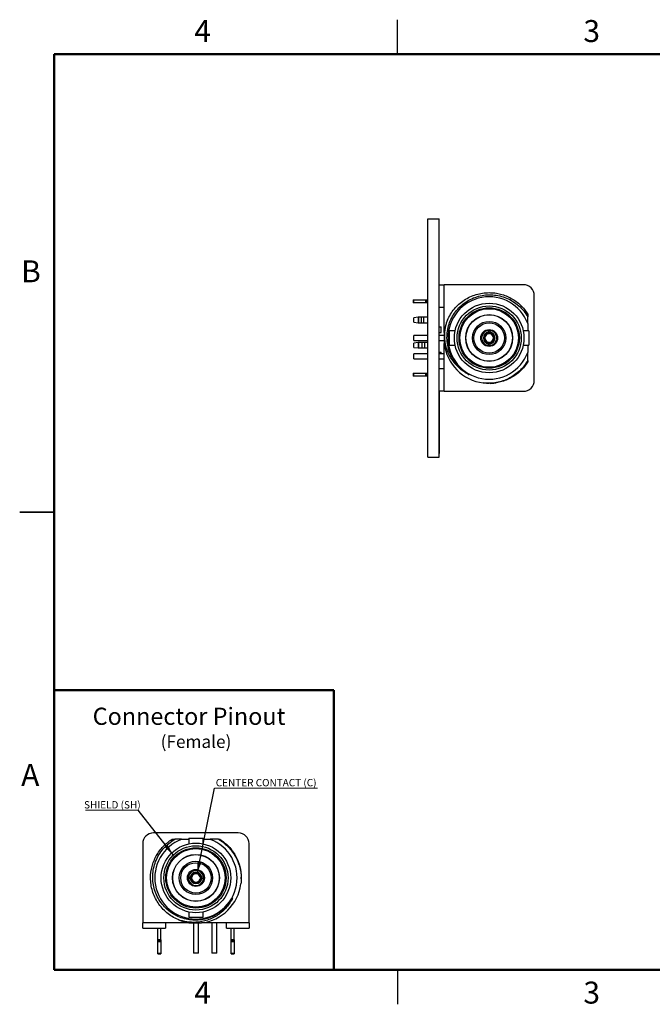
# Model space of a CAD drawing. Units: inches. Extents: x 0.06 to 8.44, y 0.06 to 5.44.
# Drawn here: x 0.06 to 3.52, y 0.06 to 5.44 of the extents above; entities that cross this region are included whole.
import ezdxf

# ---------------------------------------------------------------- set-up
doc = ezdxf.new("R2010")
doc.units = ezdxf.units.IN
doc.header["$LTSCALE"] = 0.5
doc.header["$MEASUREMENT"] = 0
doc.layers.add('FORMAT', color=7, linetype='Continuous')
doc.styles.add('SLDTEXTSTYLE0', font='TXT', dxfattribs={"width": 0.75})
doc.dimstyles.new('SLDDIMSTYLE7', dxfattribs={"dimtxt": 0.18, "dimasz": 0.065, "dimexe": 0, "dimexo": 0.0625, "dimgap": 0, "dimtad": 0, "dimtih": 1, "dimtoh": 1, "dimdec": 0, "dimrnd": 1e-09, "dimzin": 0, "dimdsep": 46, "dimtxsty": 'Standard', "dimsah": 1, "dimcen": 0.09, "dimadec": 0, "dimazin": 0, "dimtfac": 0.065, "dimtdec": 0, "dimtofl": 0, "dimtmove": 0, "dimatfit": 3, "dimfxl": 0, "dimfrac": 2, "dimtolj": 1, "dimtzin": 0, "dimarcsym": 0})

# ---------------------------------------------------------------- blocks, each defined once
blk = doc.blocks.new('SW_NOTE_2')
at = {"color": 0, "linetype": 'Continuous', "lineweight": 0}
blk.add_line((0.5624, 0), (0, 0), dxfattribs=at)
at = {"color": 0, "linetype": 'Continuous', "lineweight": 0, "insert": (0.0077, 0.0499), "char_height": 0.04, "attachment_point": 1, "style": 'SLDTEXTSTYLE0'}
blk.add_mtext('CENTER CONTACT (C)', dxfattribs=at)
blk = doc.blocks.new('SW_NOTE_3')
at = {"color": 0, "linetype": 'Continuous', "lineweight": 0}
blk.add_line((-0.2873, 0), (0, 0), dxfattribs=at)
at = {"color": 0, "linetype": 'Continuous', "lineweight": 0, "insert": (-0.2957, 0.0494), "char_height": 0.04, "attachment_point": 1, "style": 'SLDTEXTSTYLE0'}
blk.add_mtext('SHIELD (SH)', dxfattribs=at)

msp = doc.modelspace()

# ---------------------------------------------------------------- linework, layer by layer
at = {"color": 7, "linetype": 'Continuous', "lineweight": 25}
for p, q in [((2.125, 5.25), (2.125, 5.4375)), ((2.2908, 4.3505), (2.3528, 4.3505)), ((2.2908, 3.0505), (2.2908, 4.3505)), ((2.3528, 3.0505), (2.3528, 4.3505)), ((2.3538, 4.0022), (2.3528, 4.0022)), ((2.3538, 4.0015), (2.3528, 4.0015)), ((2.3528, 3.9911), (2.3803, 3.9911)), ((2.3538, 3.9911), (2.3538, 4.0015)), ((2.8134, 3.9911), (2.3803, 3.9911)), ((2.3803, 3.73), (2.3803, 3.9911)), ((2.8724, 3.469), (2.8724, 3.932)), ((2.211, 3.9084), (2.211, 3.8926)), ((2.211, 3.9084), (2.2143, 3.9084)), ((2.2143, 3.8926), (2.211, 3.8926)), ((2.2143, 3.8926), (2.2143, 3.9084)), ((2.2143, 3.9084), (2.2785, 3.9084)), ((2.2785, 3.8926), (2.2143, 3.8926)), ((2.2785, 3.9084), (2.2785, 3.8926)), ((2.2785, 3.9084), (2.2835, 3.9084)), ((2.2835, 3.8926), (2.2785, 3.8926)), ((2.2835, 3.8926), (2.2835, 3.9084)), ((2.2835, 3.9084), (2.2887, 3.9084)), ((2.2887, 3.8926), (2.2835, 3.8926)), ((2.2887, 3.8926), (2.2887, 3.9084)), ((2.2887, 3.9084), (2.2908, 3.9084)), ((2.2887, 3.8926), (2.2908, 3.8926)), ((2.3803, 3.8668), (2.3528, 3.8668)), ((2.837, 3.8311), (2.837, 3.8153)), ((2.2386, 3.8137), (2.215, 3.8106)), ((2.215, 3.7873), (2.215, 3.8106)), ((2.215, 3.7873), (2.2386, 3.7842)), ((2.2386, 3.8137), (2.2386, 3.7842)), ((2.243, 3.8137), (2.2386, 3.8137)), ((2.2386, 3.7842), (2.243, 3.7842)), ((2.243, 3.7842), (2.243, 3.8137)), ((2.2551, 3.8137), (2.243, 3.8137)), ((2.243, 3.7842), (2.2551, 3.7842)), ((2.2551, 3.8137), (2.2551, 3.7842)), ((2.2694, 3.8137), (2.2551, 3.8137)), ((2.2551, 3.7842), (2.2694, 3.7842)), ((2.2694, 3.7842), (2.2694, 3.8137)), ((2.2908, 3.8137), (2.2694, 3.8137)), ((2.2694, 3.7842), (2.2908, 3.7842)), ((2.3538, 3.7749), (2.3528, 3.7749)), ((2.837, 3.7791), (2.837, 3.7395)), ((2.2908, 3.7143), (2.215, 3.7143)), ((2.215, 3.6867), (2.215, 3.7143)), ((2.3528, 3.7615), (2.3646, 3.7615)), ((2.3538, 3.7441), (2.3528, 3.7441)), ((2.3528, 3.73), (2.3646, 3.73)), ((2.3803, 3.7143), (2.3528, 3.7143)), ((2.3646, 3.73), (2.3646, 3.7615)), ((2.3803, 3.73), (2.3803, 3.7005)), ((2.4404, 3.7395), (2.4094, 3.7395)), ((2.4094, 3.6615), (2.4094, 3.7395)), ((2.6238, 3.7318), (2.6238, 3.7289)), ((2.6289, 3.7289), (2.6289, 3.7318)), ((2.8434, 3.7395), (2.8123, 3.7395)), ((2.8434, 3.7395), (2.8434, 3.6615)), ((2.215, 3.6867), (2.2908, 3.6867)), ((2.2386, 3.6759), (2.215, 3.6728)), ((2.215, 3.6495), (2.215, 3.6728)), ((2.2386, 3.6759), (2.2386, 3.6464)), ((2.243, 3.6759), (2.2386, 3.6759)), ((2.243, 3.6464), (2.243, 3.6759)), ((2.2608, 3.6759), (2.243, 3.6759)), ((2.2608, 3.6464), (2.2608, 3.6759)), ((2.2751, 3.6759), (2.2608, 3.6759)), ((2.2751, 3.6464), (2.2751, 3.6759)), ((2.2908, 3.6759), (2.2751, 3.6759)), ((2.3528, 3.6867), (2.3803, 3.6867)), ((2.3538, 3.669), (2.3528, 3.669)), ((2.3538, 3.6574), (2.3528, 3.6574)), ((2.3803, 3.7005), (2.3803, 3.671)), ((2.3803, 3.41), (2.3803, 3.671)), ((2.4094, 3.6615), (2.4404, 3.6615)), ((2.6238, 3.6721), (2.6238, 3.6692)), ((2.6289, 3.6692), (2.6289, 3.6721)), ((2.8123, 3.6615), (2.8434, 3.6615)), ((2.837, 3.6615), (2.837, 3.6219)), ((2.215, 3.6495), (2.2386, 3.6464)), ((2.2908, 3.6143), (2.215, 3.6143)), ((2.215, 3.5867), (2.215, 3.6143)), ((2.2386, 3.6464), (2.243, 3.6464)), ((2.243, 3.6464), (2.2608, 3.6464)), ((2.2608, 3.6464), (2.2751, 3.6464)), ((2.2751, 3.6464), (2.2908, 3.6464)), ((2.3538, 3.6491), (2.3528, 3.6491)), ((2.3538, 3.6449), (2.3528, 3.6449)), ((2.3538, 3.6431), (2.3528, 3.6431)), ((2.3538, 3.641), (2.3528, 3.641)), ((2.3538, 3.6405), (2.3528, 3.6405)), ((2.3538, 3.626), (2.3528, 3.626)), ((2.3528, 3.6237), (2.3646, 3.6237)), ((2.3803, 3.6143), (2.3528, 3.6143)), ((2.3646, 3.6143), (2.3646, 3.6237)), ((2.215, 3.5867), (2.2908, 3.5867)), ((2.3528, 3.5867), (2.3803, 3.5867)), ((2.3538, 3.5602), (2.3528, 3.5602)), ((2.3538, 3.5494), (2.3528, 3.5494)), ((2.837, 3.5782), (2.837, 3.5699)), ((2.211, 3.5084), (2.211, 3.4926)), ((2.211, 3.5084), (2.2143, 3.5084)), ((2.2143, 3.4926), (2.2143, 3.5084)), ((2.2143, 3.5084), (2.2785, 3.5084)), ((2.2785, 3.5084), (2.2785, 3.4926)), ((2.2785, 3.5084), (2.2835, 3.5084)), ((2.2835, 3.4926), (2.2835, 3.5084)), ((2.2835, 3.5084), (2.2887, 3.5084)), ((2.2887, 3.4926), (2.2887, 3.5084)), ((2.2887, 3.5084), (2.2908, 3.5084)), ((2.3538, 3.5416), (2.3528, 3.5416)), ((2.3538, 3.5377), (2.3528, 3.5377)), ((2.3538, 3.536), (2.3528, 3.536)), ((2.3528, 3.5342), (2.3803, 3.5342)), ((2.2143, 3.4926), (2.211, 3.4926)), ((2.2785, 3.4926), (2.2143, 3.4926)), ((2.2835, 3.4926), (2.2785, 3.4926)), ((2.2887, 3.4926), (2.2835, 3.4926)), ((2.2887, 3.4926), (2.2908, 3.4926)), ((2.3528, 3.411), (2.3528, 3.411)), ((2.3538, 3.4108), (2.3528, 3.4108)), ((2.3538, 3.4097), (2.3528, 3.4097)), ((2.3538, 3.4108), (2.3538, 3.4097)), ((2.3803, 3.41), (2.3538, 3.41)), ((2.3538, 3.4097), (2.3538, 3.3782)), ((2.3803, 3.41), (2.8134, 3.41)), ((2.3538, 3.3782), (2.3528, 3.3782)), ((2.3538, 3.3771), (2.3528, 3.3771)), ((2.3538, 3.3754), (2.3528, 3.3754)), ((2.3538, 3.3709), (2.3528, 3.3709)), ((2.3538, 3.3698), (2.3528, 3.3698)), ((2.3538, 3.3335), (2.3528, 3.3335)), ((2.3538, 3.3782), (2.3538, 3.3771)), ((2.3538, 3.3771), (2.3538, 3.3754)), ((2.3538, 3.3754), (2.3538, 3.3709)), ((2.3538, 3.3709), (2.3538, 3.3698)), ((2.3538, 3.3698), (2.3538, 3.3335)), ((2.3538, 3.3335), (2.3538, 3.3324)), ((2.3538, 3.3324), (2.3528, 3.3324)), ((2.3538, 3.3306), (2.3528, 3.3306)), ((2.3538, 3.3262), (2.3528, 3.3262)), ((2.3538, 3.325), (2.3528, 3.325)), ((2.3538, 3.2894), (2.3528, 3.2894)), ((2.3538, 3.2883), (2.3528, 3.2883)), ((2.3538, 3.2865), (2.3528, 3.2865)), ((2.3538, 3.2821), (2.3528, 3.2821)), ((2.3538, 3.2809), (2.3528, 3.2809)), ((2.3538, 3.3324), (2.3538, 3.3306)), ((2.3538, 3.3306), (2.3538, 3.3262)), ((2.3538, 3.3262), (2.3538, 3.325)), ((2.3538, 3.325), (2.3538, 3.2894)), ((2.3538, 3.2894), (2.3538, 3.2883)), ((2.3538, 3.2883), (2.3538, 3.2865)), ((2.3538, 3.2865), (2.3538, 3.2821)), ((2.3538, 3.2821), (2.3538, 3.2809)), ((2.3538, 3.2809), (2.3538, 3.248)), ((2.3538, 3.248), (2.3528, 3.248)), ((2.3538, 3.2469), (2.3528, 3.2469)), ((2.3538, 3.2452), (2.3528, 3.2452)), ((2.3538, 3.2407), (2.3528, 3.2407)), ((2.3538, 3.2396), (2.3528, 3.2396)), ((2.3538, 3.248), (2.3538, 3.2469)), ((2.3538, 3.2469), (2.3538, 3.2452)), ((2.3538, 3.2452), (2.3538, 3.2407)), ((2.3538, 3.2407), (2.3538, 3.2396)), ((2.3538, 3.2396), (2.3538, 3.2033)), ((2.3538, 3.2033), (2.3528, 3.2033)), ((2.3538, 3.2022), (2.3528, 3.2022)), ((2.3538, 3.2005), (2.3528, 3.2005)), ((2.3538, 3.196), (2.3528, 3.196)), ((2.3538, 3.1949), (2.3528, 3.1949)), ((2.3538, 3.1837), (2.3528, 3.1837)), ((2.3538, 3.1827), (2.3528, 3.1827)), ((2.3538, 3.1809), (2.3528, 3.1809)), ((2.3538, 3.175), (2.3528, 3.175)), ((2.3538, 3.2033), (2.3538, 3.2022)), ((2.3538, 3.2022), (2.3538, 3.2005)), ((2.3538, 3.2005), (2.3538, 3.196)), ((2.3538, 3.196), (2.3538, 3.1949)), ((2.3538, 3.1949), (2.3538, 3.1837)), ((2.3538, 3.1837), (2.3538, 3.1827)), ((2.3538, 3.1827), (2.3538, 3.1809)), ((2.3538, 3.1809), (2.3538, 3.175)), ((2.3538, 3.175), (2.3538, 3.1576)), ((2.3538, 3.1576), (2.3528, 3.1576)), ((2.3538, 3.1491), (2.3528, 3.1491)), ((2.3538, 3.148), (2.3528, 3.148)), ((2.3538, 3.1576), (2.3538, 3.1491)), ((2.3538, 3.1491), (2.3538, 3.148)), ((2.3538, 3.148), (2.3538, 3.0966)), ((2.3538, 3.0966), (2.3528, 3.0966)), ((2.3528, 3.0955), (2.3538, 3.0955)), ((2.3538, 3.0869), (2.3528, 3.0869)), ((2.3538, 3.0696), (2.3528, 3.0696)), ((2.3538, 3.0966), (2.3538, 3.0955)), ((2.3538, 3.0955), (2.3538, 3.0869)), ((2.3538, 3.0869), (2.3538, 3.0696)), ((2.2908, 3.0505), (2.3528, 3.0505)), ((0.0625, 2.75), (0.25, 2.75)), ((0.25, 2.75), (0.0625, 2.75)), ((1.2565, 0.9987), (0.7935, 0.9987)), ((0.986, 0.9696), (0.986, 0.9386)), ((0.986, 0.9696), (1.064, 0.9696)), ((1.064, 0.9386), (1.064, 0.9696)), ((0.7345, 0.9396), (0.7345, 0.5066)), ((0.8944, 0.9633), (0.9102, 0.9633)), ((0.9464, 0.9633), (0.986, 0.9633)), ((1.064, 0.9633), (1.1036, 0.9633)), ((1.1474, 0.9633), (1.1556, 0.9633)), ((1.3156, 0.5066), (1.3156, 0.9396)), ((0.9966, 0.7552), (0.9938, 0.7552)), ((1.0563, 0.7552), (1.0534, 0.7552)), ((1.2728, 0.7526), (1.2723, 0.7443)), ((0.9938, 0.7501), (0.9966, 0.7501)), ((1.0534, 0.7501), (1.0563, 0.7501)), ((0.986, 0.5667), (0.986, 0.5356)), ((1.064, 0.5356), (1.064, 0.5667)), ((0.9955, 0.5066), (0.7345, 0.5066)), ((0.7345, 0.479), (0.7345, 0.5066)), ((0.8587, 0.5066), (0.8587, 0.479)), ((1.064, 0.5356), (0.986, 0.5356)), ((1.0112, 0.5066), (1.0112, 0.3412)), ((1.0388, 0.3412), (1.0388, 0.5066)), ((1.3156, 0.5066), (1.0545, 0.5066)), ((1.1112, 0.5066), (1.1112, 0.3412)), ((1.1388, 0.3412), (1.1388, 0.5066)), ((1.1914, 0.479), (1.1914, 0.5066)), ((1.3156, 0.5066), (1.3156, 0.479)), ((0.7345, 0.479), (0.8587, 0.479)), ((0.8171, 0.4149), (0.8171, 0.479)), ((0.8329, 0.4149), (0.8329, 0.479)), ((1.1914, 0.479), (1.3156, 0.479)), ((1.2171, 0.4149), (1.2171, 0.479)), ((1.2329, 0.4149), (1.2329, 0.479)), ((0.8329, 0.4149), (0.8171, 0.4149)), ((0.8171, 0.4097), (0.8171, 0.4149)), ((0.8329, 0.4097), (0.8171, 0.4097)), ((0.8171, 0.4048), (0.8171, 0.4097)), ((0.8171, 0.4048), (0.8329, 0.4048)), ((0.8171, 0.3406), (0.8171, 0.4048)), ((0.8329, 0.4149), (0.8329, 0.4097)), ((0.8329, 0.4097), (0.8329, 0.4048)), ((0.8329, 0.4048), (0.8329, 0.3406)), ((1.2329, 0.4149), (1.2171, 0.4149)), ((1.2171, 0.4097), (1.2171, 0.4149)), ((1.2329, 0.4097), (1.2171, 0.4097)), ((1.2171, 0.4048), (1.2171, 0.4097)), ((1.2171, 0.4048), (1.2329, 0.4048)), ((1.2171, 0.3406), (1.2171, 0.4048)), ((1.2329, 0.4149), (1.2329, 0.4097)), ((1.2329, 0.4097), (1.2329, 0.4048)), ((1.2329, 0.4048), (1.2329, 0.3406)), ((0.8329, 0.3406), (0.8171, 0.3406)), ((0.8171, 0.3373), (0.8171, 0.3406)), ((0.8171, 0.3373), (0.8329, 0.3373)), ((0.8329, 0.3406), (0.8329, 0.3373)), ((1.0388, 0.3412), (1.0112, 0.3412)), ((1.1388, 0.3412), (1.1112, 0.3412)), ((1.2329, 0.3406), (1.2171, 0.3406)), ((1.2171, 0.3373), (1.2171, 0.3406)), ((1.2171, 0.3373), (1.2329, 0.3373)), ((1.2329, 0.3406), (1.2329, 0.3373)), ((2.125, 0.25), (2.125, 0.0625))]:
    msp.add_line(p, q, dxfattribs=at)
at = {"color": 7, "linetype": 'Continuous', "lineweight": 50}
for p, q in [((0.25, 0.25), (0.25, 5.25)), ((0.25, 5.25), (8.25, 5.25)), ((8.25, 0.25), (0.25, 0.25))]:
    msp.add_line(p, q, dxfattribs=at)
at = {"color": 7, "linetype": 'Continuous', "lineweight": 25, "flags": 128}
for points in [[(2.6325, 3.4528), (2.6516, 3.454), (2.6627, 3.4554)], [(1.2728, 0.7471), (1.2728, 0.7496), (1.2728, 0.7562)]]:
    msp.add_lwpolyline(points, dxfattribs=at)
at = {"color": 7, "linetype": 'Continuous', "lineweight": 25}
for centre, radius in [((2.6264, 3.7005), 0.19), ((2.6264, 3.7005), 0.1753), ((2.6264, 3.7005), 0.1647), ((2.6264, 3.7005), 0.16), ((2.6264, 3.7005), 0.128), ((2.6264, 3.7005), 0.127), ((2.6264, 3.7005), 0.0909), ((2.6264, 3.7005), 0.0831), ((2.6264, 3.7005), 0.0463), ((1.025, 0.7526), 0.19), ((1.025, 0.7526), 0.1753), ((1.025, 0.7526), 0.1647), ((1.025, 0.7526), 0.16), ((1.025, 0.7526), 0.128), ((1.025, 0.7526), 0.127), ((1.025, 0.7526), 0.0909), ((1.025, 0.7526), 0.0831), ((1.025, 0.7526), 0.0463)]:
    msp.add_circle(centre, radius, dxfattribs=at)
for centre, radius, start, end in [((2.8134, 3.932), 0.0591, 360, 90), ((2.6264, 3.7005), 0.2248, 20.469, 339.531), ((2.6264, 3.7005), 0.2478, 156.8009, 173.1641), ((2.6264, 3.7005), 0.0413, 100.9807, 259.0193), ((2.6264, 3.7005), 0.0314, 94.6798, 265.32), ((2.6264, 3.7005), 0.0285, 95.1438, 264.8562), ((2.6264, 3.7005), 0.023, 96.861, 263.1391), ((2.6264, 3.7005), 0.0314, 274.6798, 85.3202), ((2.6264, 3.7005), 0.0285, 275.1437, 84.8563), ((2.6264, 3.7005), 0.023, 276.8609, 83.1392), ((2.6264, 3.7005), 0.0413, 280.98, 79.0198), ((2.6264, 3.7005), 0.2478, 186.8359, 262.4269), ((2.6264, 3.7005), 0.2279, 218.6316, 241.5266), ((2.8134, 3.469), 0.0591, 270, 0), ((0.7935, 0.9396), 0.0591, 90, 180), ((1.2565, 0.9396), 0.0591, 360, 90), ((1.025, 0.7526), 0.2248, 110.469, 69.531), ((1.025, 0.7526), 0.0413, 10.98, 169.0198), ((1.025, 0.7526), 0.0314, 4.6798, 175.3202), ((1.025, 0.7526), 0.0285, 5.1437, 174.8563), ((1.025, 0.7526), 0.023, 6.8609, 173.1392), ((1.025, 0.7526), 0.0413, 190.9807, 349.0193), ((1.025, 0.7526), 0.0314, 184.6798, 355.32), ((1.025, 0.7526), 0.0285, 185.1438, 354.8562), ((1.025, 0.7526), 0.023, 186.861, 353.1391), ((1.025, 0.7526), 0.2478, 276.8359, 352.4269), ((1.025, 0.7526), 0.2279, 308.6316, 331.5266), ((1.025, 0.7526), 0.2478, 246.8009, 263.1641)]:
    msp.add_arc(centre, radius, start, end, dxfattribs=at)
for points, knots in [([(2.396, 3.7005), (2.3964, 3.7132), (2.3972, 3.7387), (2.4064, 3.776), (2.4212, 3.8114), (2.4418, 3.844), (2.4675, 3.8728), (2.4976, 3.8971), (2.5315, 3.9161), (2.5681, 3.9294), (2.6064, 3.9365), (2.6456, 3.9371), (2.6843, 3.9313), (2.7217, 3.9192), (2.7567, 3.9011), (2.7883, 3.8773), (2.8159, 3.8488), (2.83, 3.8265), (2.837, 3.8153)], [0, 0, 0, 0, 0.061314, 0.122787, 0.184417, 0.246206, 0.308153, 0.370258, 0.432521, 0.494942, 0.557521, 0.620258, 0.683153, 0.746206, 0.809418, 0.872787, 0.936314, 1, 1, 1, 1]), ([(2.3986, 3.7982), (2.4038, 3.809), (2.4142, 3.8307), (2.4356, 3.86), (2.4608, 3.8861), (2.4895, 3.9081), (2.5211, 3.9258), (2.5549, 3.9387), (2.5903, 3.9468), (2.6143, 3.9478), (2.6264, 3.9483)], [0, 0, 0, 0, 0.125, 0.25, 0.375, 0.5, 0.625, 0.75, 0.875, 1, 1, 1, 1]), ([(2.6264, 3.9483), (2.6369, 3.9479), (2.6578, 3.9472), (2.6888, 3.941), (2.7188, 3.9312), (2.7472, 3.9176), (2.7738, 3.9006), (2.7979, 3.8803), (2.8194, 3.8572), (2.8312, 3.8398), (2.837, 3.8311)], [0, 0, 0, 0, 0.125, 0.25, 0.375, 0.5, 0.625, 0.75, 0.875, 1, 1, 1, 1]), ([(2.3538, 3.7441), (2.3538, 3.7486), (2.3538, 3.7576), (2.3538, 3.7683), (2.3538, 3.7742), (2.3538, 3.7747), (2.3538, 3.7749)], [0, 0, 0, 0, 0.280561, 0.559379, 0.779402, 1, 1, 1, 1]), ([(2.384, 3.7005), (2.3838, 3.7087), (2.3833, 3.7252), (2.3859, 3.7499), (2.3907, 3.7744), (2.3959, 3.7902), (2.3986, 3.7981)], [0, 0, 0, 0, 0.247931, 0.497241, 0.747931, 1, 1, 1, 1]), ([(2.837, 3.7791), (2.837, 3.7859), (2.837, 3.7981), (2.837, 3.81), (2.837, 3.8153)], [0, 0, 0, 0, 0.548782, 1, 1, 1, 1]), ([(2.3538, 3.7143), (2.3538, 3.7147), (2.3538, 3.7156), (2.3538, 3.7236), (2.3538, 3.7338), (2.3538, 3.7407), (2.3538, 3.7441)], [0, 0, 0, 0, 0.279798, 0.558989, 0.779177, 1, 1, 1, 1]), ([(2.6185, 3.7411), (2.6186, 3.7411), (2.6189, 3.7412), (2.6207, 3.7415), (2.6233, 3.7418), (2.6264, 3.7419), (2.629, 3.7418), (2.6308, 3.7416), (2.6323, 3.7414), (2.6338, 3.7412), (2.6341, 3.7411), (2.6343, 3.7411)], [0, 0, 0, 0, 0.127806, 0.249387, 0.374243, 0.499909, 0.625621, 0.687164, 0.751083, 0.870727, 1, 1, 1, 1]), ([(2.6238, 3.7318), (2.6228, 3.7335), (2.6211, 3.7367), (2.6193, 3.7397), (2.6185, 3.7411)], [0, 0, 0, 0, 0.552626, 1, 1, 1, 1]), ([(2.6232, 3.7329), (2.6233, 3.7329), (2.6242, 3.733), (2.6253, 3.733), (2.6264, 3.7331)], [0, 0, 0, 0, 0.060061, 1, 1, 1, 1]), ([(2.6236, 3.7233), (2.6237, 3.7244), (2.6237, 3.7262), (2.6238, 3.7281), (2.6238, 3.7289)], [0, 0, 0, 0, 0.560089, 1, 1, 1, 1]), ([(2.6264, 3.7331), (2.6275, 3.733), (2.6286, 3.733), (2.6295, 3.7329), (2.6296, 3.7329)], [0, 0, 0, 0, 0.940471, 1, 1, 1, 1]), ([(2.6343, 3.7411), (2.6332, 3.7394), (2.6315, 3.7363), (2.6297, 3.7331), (2.6289, 3.7318)], [0, 0, 0, 0, 0.567374, 1, 1, 1, 1]), ([(2.6289, 3.7289), (2.629, 3.7279), (2.629, 3.726), (2.6291, 3.7242), (2.6291, 3.7233)], [0, 0, 0, 0, 0.559916, 1, 1, 1, 1]), ([(2.3538, 3.6574), (2.3538, 3.6588), (2.3538, 3.6615), (2.3538, 3.665), (2.3538, 3.6685), (2.3538, 3.6688), (2.3538, 3.669)], [0, 0, 0, 0, 0.186895, 0.373873, 0.560873, 1, 1, 1, 1]), ([(2.3538, 3.6491), (2.3538, 3.6504), (2.3538, 3.6528), (2.3538, 3.656), (2.3538, 3.6574)], [0, 0, 0, 0, 0.559432, 1, 1, 1, 1]), ([(2.5177, 3.5001), (2.5086, 3.5049), (2.4903, 3.5143), (2.4655, 3.5331), (2.4431, 3.555), (2.4237, 3.5799), (2.4077, 3.6074), (2.3955, 3.637), (2.387, 3.6682), (2.385, 3.6897), (2.384, 3.7005)], [0, 0, 0, 0, 0.121663, 0.24428, 0.367849, 0.492372, 0.617849, 0.744279, 0.871663, 1, 1, 1, 1]), ([(2.4483, 3.5582), (2.4406, 3.5685), (2.4252, 3.5891), (2.4092, 3.6244), (2.3985, 3.6618), (2.3968, 3.6876), (2.396, 3.7005)], [0, 0, 0, 0, 0.249005, 0.498674, 0.749005, 1, 1, 1, 1]), ([(2.6185, 3.6599), (2.6195, 3.6617), (2.6213, 3.6647), (2.6231, 3.6679), (2.6238, 3.6692)], [0, 0, 0, 0, 0.567374, 1, 1, 1, 1]), ([(2.6343, 3.6599), (2.6341, 3.6599), (2.6339, 3.6598), (2.6321, 3.6595), (2.6295, 3.6593), (2.6264, 3.6591), (2.6238, 3.6592), (2.622, 3.6594), (2.6204, 3.6596), (2.6189, 3.6598), (2.6187, 3.6599), (2.6185, 3.6599)], [0, 0, 0, 0, 0.127817, 0.249388, 0.374243, 0.499907, 0.625622, 0.687164, 0.751082, 0.870726, 1, 1, 1, 1]), ([(2.6264, 3.6679), (2.6253, 3.668), (2.6242, 3.6681), (2.6233, 3.6681), (2.6232, 3.6682)], [0, 0, 0, 0, 0.940577, 1, 1, 1, 1]), ([(2.6238, 3.6721), (2.6238, 3.6731), (2.6237, 3.675), (2.6237, 3.6769), (2.6236, 3.6777)], [0, 0, 0, 0, 0.55991, 1, 1, 1, 1]), ([(2.6296, 3.6682), (2.6295, 3.6681), (2.6286, 3.6681), (2.6275, 3.668), (2.6264, 3.6679)], [0, 0, 0, 0, 0.0601641, 1, 1, 1, 1]), ([(2.6291, 3.6777), (2.6291, 3.6766), (2.629, 3.6748), (2.629, 3.6729), (2.6289, 3.6721)], [0, 0, 0, 0, 0.5600889, 1, 1, 1, 1]), ([(2.6289, 3.6692), (2.6299, 3.6675), (2.6317, 3.6643), (2.6335, 3.6613), (2.6343, 3.6599)], [0, 0, 0, 0, 0.552626, 1, 1, 1, 1]), ([(2.3538, 3.6449), (2.3538, 3.6454), (2.3538, 3.6463), (2.3538, 3.6482), (2.3538, 3.6491)], [0, 0, 0, 0, 0.560745, 1, 1, 1, 1]), ([(2.3538, 3.6431), (2.3538, 3.6435), (2.3538, 3.6441), (2.3538, 3.6447), (2.3538, 3.6449)], [0, 0, 0, 0, 0.559958, 1, 1, 1, 1]), ([(2.3538, 3.6415), (2.3538, 3.6416), (2.3538, 3.6425), (2.3538, 3.6428), (2.3538, 3.6431)], [0, 0, 0, 0, 0.145323, 1, 1, 1, 1]), ([(2.3538, 3.626), (2.3538, 3.6261), (2.3538, 3.6263), (2.3538, 3.6296), (2.3538, 3.6349), (2.3538, 3.6386), (2.3538, 3.6405)], [0, 0, 0, 0, 0.280779, 0.559488, 0.779365, 1, 1, 1, 1]), ([(2.837, 3.5782), (2.837, 3.5864), (2.837, 3.6006), (2.837, 3.6155), (2.837, 3.6219)], [0, 0, 0, 0, 0.573815, 1, 1, 1, 1]), ([(2.3538, 3.5494), (2.3538, 3.5506), (2.3538, 3.5532), (2.3538, 3.5564), (2.3538, 3.5597), (2.3538, 3.56), (2.3538, 3.5602)], [0, 0, 0, 0, 0.1868936, 0.373874, 0.5608744, 1, 1, 1, 1]), ([(2.3538, 3.5416), (2.3538, 3.5428), (2.3538, 3.545), (2.3538, 3.5481), (2.3538, 3.5494)], [0, 0, 0, 0, 0.559436, 1, 1, 1, 1]), ([(2.837, 3.5782), (2.8307, 3.568), (2.8181, 3.5476), (2.7937, 3.5209), (2.766, 3.4979), (2.735, 3.4791), (2.7015, 3.4651), (2.6663, 3.4562), (2.63, 3.4521), (2.6058, 3.4539), (2.5937, 3.4548)], [0, 0, 0, 0, 0.124057, 0.248383, 0.372979, 0.497844, 0.622979, 0.748383, 0.874057, 1, 1, 1, 1]), ([(2.837, 3.5699), (2.8312, 3.5612), (2.8194, 3.5438), (2.7979, 3.5207), (2.7738, 3.5004), (2.7472, 3.4834), (2.7188, 3.4698), (2.6888, 3.46), (2.6578, 3.4538), (2.6369, 3.4531), (2.6264, 3.4527)], [0, 0, 0, 0, 0.125, 0.25, 0.375, 0.5, 0.625, 0.75, 0.875, 1, 1, 1, 1]), ([(2.3538, 3.5377), (2.3538, 3.5382), (2.3538, 3.539), (2.3538, 3.5408), (2.3538, 3.5416)], [0, 0, 0, 0, 0.560746, 1, 1, 1, 1]), ([(2.3538, 3.536), (2.3538, 3.5364), (2.3538, 3.537), (2.3538, 3.5375), (2.3538, 3.5377)], [0, 0, 0, 0, 0.55996, 1, 1, 1, 1]), ([(2.3538, 3.5346), (2.3538, 3.5347), (2.3538, 3.5355), (2.3538, 3.5358), (2.3538, 3.536)], [0, 0, 0, 0, 0.099077, 1, 1, 1, 1]), ([(2.6264, 3.4527), (2.6163, 3.4527), (2.6057, 3.4528), (2.5954, 3.4547), (2.5948, 3.4548)], [0, 0, 0, 0, 0.946914, 1, 1, 1, 1]), ([(0.7772, 0.7526), (0.7772, 0.7736), (0.7799, 0.7946), (0.7904, 0.8352), (0.7983, 0.8548), (0.8187, 0.8915), (0.8312, 0.9085), (0.8602, 0.9389), (0.8766, 0.9522), (0.8944, 0.9633)], [0, 0, 0, 0, 0.25, 0.25, 0.5, 0.5, 0.75, 0.75, 1, 1, 1, 1]), ([(1.025, 0.5223), (1.0135, 0.5221), (1.0019, 0.5227), (0.978, 0.526), (0.9658, 0.5286), (0.9296, 0.5397), (0.9056, 0.5516), (0.8733, 0.5754), (0.8631, 0.5843), (0.8445, 0.6039), (0.8361, 0.6144), (0.8138, 0.6478), (0.8031, 0.6722), (0.7935, 0.7088), (0.7913, 0.7209), (0.7889, 0.7448), (0.7886, 0.7564), (0.7904, 0.7921), (0.7954, 0.8174), (0.8145, 0.8666), (0.8286, 0.8904), (0.8647, 0.9321), (0.8865, 0.9499), (0.9102, 0.9633)], [0, 0, 0, 0, 0.0625, 0.0625, 0.125, 0.125, 0.25, 0.25, 0.3125, 0.3125, 0.375, 0.375, 0.5, 0.5, 0.5625, 0.5625, 0.625, 0.625, 0.75, 0.75, 0.875, 0.875, 1, 1, 1, 1]), ([(1.1474, 0.9633), (1.15, 0.9618), (1.1552, 0.9588), (1.1654, 0.9523), (1.1824, 0.94), (1.2008, 0.9234), (1.2247, 0.8964), (1.2455, 0.8644), (1.2612, 0.8256), (1.2693, 0.792), (1.2724, 0.7639), (1.2725, 0.7415), (1.2716, 0.7279), (1.2709, 0.7217), (1.2707, 0.72)], [0, 0, 0, 0, 0.031255, 0.062516, 0.125054, 0.249989, 0.317869, 0.499901, 0.64245, 0.749938, 0.858464, 0.934651, 0.982349, 1, 1, 1, 1]), ([(1.1556, 0.9633), (1.1734, 0.9522), (1.1898, 0.9389), (1.2188, 0.9085), (1.2314, 0.8915), (1.2518, 0.8548), (1.2596, 0.8352), (1.2702, 0.7946), (1.2728, 0.7736), (1.2728, 0.7526)], [0, 0, 0, 0, 0.25, 0.25, 0.5, 0.5, 0.75, 0.75, 1, 1, 1, 1]), ([(0.9274, 0.5249), (0.9052, 0.5343), (0.8845, 0.5471), (0.8476, 0.578), (0.8314, 0.5961), (0.8049, 0.6363), (0.7946, 0.6584), (0.7807, 0.7045), (0.7772, 0.7286), (0.7772, 0.7526)], [0, 0, 0, 0, 0.25, 0.25, 0.5, 0.5, 0.75, 0.75, 1, 1, 1, 1]), ([(0.9844, 0.7448), (0.9844, 0.7448), (0.9844, 0.745), (0.9842, 0.7458), (0.984, 0.7472), (0.9838, 0.7495), (0.9836, 0.7526), (0.9838, 0.7558), (0.984, 0.7583), (0.9843, 0.7601), (0.9844, 0.7604), (0.9844, 0.7605)], [0, 0, 0, 0, 0.086991, 0.168613, 0.250145, 0.374982, 0.500626, 0.626319, 0.751122, 0.870747, 1, 1, 1, 1]), ([(0.9924, 0.7526), (0.9925, 0.7537), (0.9926, 0.7549), (0.9927, 0.7558), (0.9927, 0.7558)], [0, 0, 0, 0, 0.940479, 1, 1, 1, 1]), ([(0.9927, 0.7495), (0.9927, 0.7495), (0.9926, 0.7504), (0.9925, 0.7516), (0.9924, 0.7526)], [0, 0, 0, 0, 0.060045, 1, 1, 1, 1]), ([(1.0574, 0.7558), (1.0574, 0.7558), (1.0575, 0.7549), (1.0575, 0.7537), (1.0576, 0.7526)], [0, 0, 0, 0, 0.060156, 1, 1, 1, 1]), ([(1.0576, 0.7526), (1.0575, 0.7516), (1.0575, 0.7504), (1.0574, 0.7495), (1.0574, 0.7495)], [0, 0, 0, 0, 0.940583, 1, 1, 1, 1]), ([(1.0656, 0.7605), (1.0656, 0.7604), (1.0656, 0.7603), (1.0658, 0.7595), (1.066, 0.758), (1.0663, 0.7558), (1.0664, 0.7526), (1.0663, 0.7495), (1.066, 0.747), (1.0657, 0.7452), (1.0656, 0.7449), (1.0656, 0.7448)], [0, 0, 0, 0, 0.087001, 0.168622, 0.250144, 0.374981, 0.500626, 0.626321, 0.751122, 0.870748, 1, 1, 1, 1]), ([(1.2254, 0.644), (1.2167, 0.6255), (1.2055, 0.608), (1.1785, 0.5764), (1.1628, 0.5624), (1.1278, 0.5388), (1.1086, 0.5292), (1.0681, 0.5156), (1.0467, 0.5115), (1.025, 0.5103)], [0, 0, 0, 0, 0.25, 0.25, 0.5, 0.5, 0.75, 0.75, 1, 1, 1, 1]), ([(1.1673, 0.5746), (1.166, 0.5735), (1.1609, 0.5693), (1.1491, 0.5607), (1.1285, 0.5481), (1.1052, 0.5375), (1.0823, 0.5302), (1.0635, 0.5259), (1.046, 0.5233), (1.0332, 0.5224), (1.0268, 0.5223), (1.025, 0.5223)], [0, 0, 0, 0, 0.032843, 0.12816, 0.284888, 0.49992, 0.624132, 0.75007, 0.875037, 0.966106, 1, 1, 1, 1]), ([(0.9955, 0.5066), (0.9981, 0.5066), (1.003, 0.5065), (1.0102, 0.5066), (1.0174, 0.5065), (1.0224, 0.5066), (1.025, 0.5066)], [0, 0, 0, 0, 0.268117, 0.5, 0.732045, 1, 1, 1, 1]), ([(1.025, 0.5066), (1.0277, 0.5066), (1.0326, 0.5065), (1.0398, 0.5066), (1.047, 0.5065), (1.0519, 0.5066), (1.0545, 0.5066)], [0, 0, 0, 0, 0.267927, 0.5, 0.731854, 1, 1, 1, 1])]:
    msp.add_open_spline(points, degree=3, knots=knots, dxfattribs=at)
for points in [[(0.9464, 0.9633), (0.9346, 0.9633), (0.9225, 0.9633), (0.9102, 0.9633)], [(1.1474, 0.9633), (1.1324, 0.9633), (1.1178, 0.9633), (1.1036, 0.9633)], [(0.9844, 0.7605), (0.9876, 0.7587), (0.9907, 0.7569), (0.9938, 0.7552)], [(0.9966, 0.7552), (0.9984, 0.7553), (1.0003, 0.7553), (1.0022, 0.7554)], [(1.0478, 0.7554), (1.0497, 0.7553), (1.0516, 0.7553), (1.0534, 0.7552)], [(1.0563, 0.7552), (1.0594, 0.7569), (1.0625, 0.7587), (1.0656, 0.7605)], [(0.9938, 0.7501), (0.9907, 0.7484), (0.9876, 0.7466), (0.9844, 0.7448)], [(1.0022, 0.7499), (1.0003, 0.7499), (0.9984, 0.75), (0.9966, 0.7501)], [(1.0534, 0.7501), (1.0516, 0.75), (1.0497, 0.7499), (1.0478, 0.7499)], [(1.0656, 0.7448), (1.0625, 0.7466), (1.0594, 0.7484), (1.0563, 0.7501)], [(1.025, 0.5103), (0.9923, 0.5084), (0.9589, 0.5133), (0.9274, 0.5248)]]:
    msp.add_open_spline(points, degree=3, dxfattribs=at)
at = {"layer": 'FORMAT', "lineweight": 50}
for p, q in [((0.25, 0.25), (0.25, 1.7781)), ((1.7781, 1.7781), (0.25, 1.7781)), ((1.7781, 0.25), (1.7781, 1.7781)), ((1.7781, 0.25), (0.25, 0.25))]:
    msp.add_line(p, q, dxfattribs=at)

# ---------------------------------------------------------------- block references
at = {"color": 7, "linetype": 'Continuous', "lineweight": 0}
for name, p in [('SW_NOTE_2', (1.1256, 1.2428)), ('SW_NOTE_3', (0.7097, 1.1223))]:
    msp.add_blockref(name, p, dxfattribs=at)

# ---------------------------------------------------------------- texts
at = {"color": 7, "linetype": 'Continuous', "lineweight": 0, "style": 'SLDTEXTSTYLE0'}
for s, insert, char_height, attachment_point in [('4', (1.0613, 5.4363), 0.12, 2), ('3', (3.1863, 5.4363), 0.12, 2), ('B', (0.1241, 4.1245), 0.12, 2), ('Connector Pinout', (0.4611, 1.682), 0.09375, 1), ('(Female)', (0.8323, 1.5311), 0.0689, 1), ('A', (0.1202, 1.3745), 0.12, 2), ('4', (1.0613, 0.1863), 0.12, 2), ('3', (3.1863, 0.1863), 0.12, 2)]:
    msp.add_mtext(s, dxfattribs=dict(at, insert=insert, char_height=char_height, attachment_point=attachment_point))

# ---------------------------------------------------------------- leaders
at = {"color": 7, "linetype": 'Continuous', "lineweight": 0}
for points in [[(1.0313, 0.7747), (1.1256, 1.2428)], [(0.9016, 0.8772), (0.7097, 1.1223)]]:
    msp.add_leader(points, dimstyle='SLDDIMSTYLE7', dxfattribs=at)

doc.saveas('drawing.dxf')
